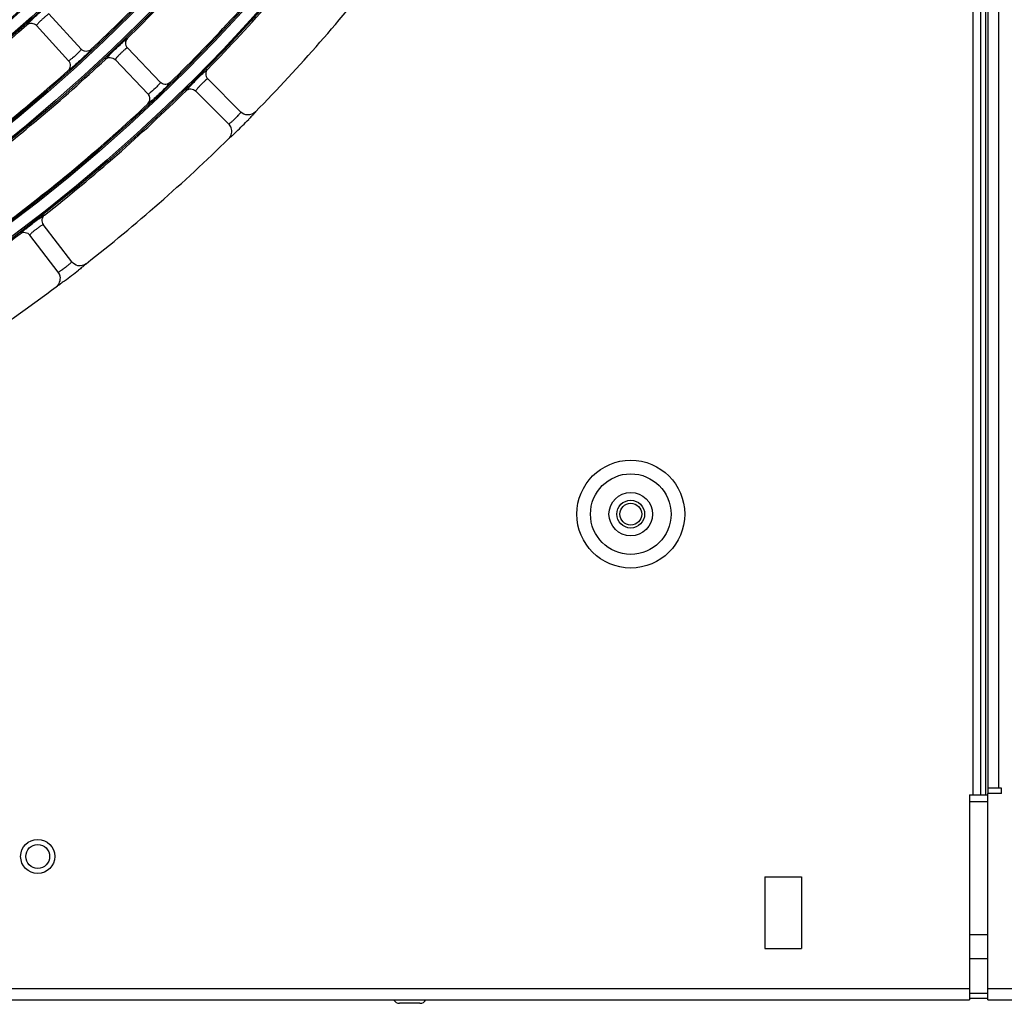
# Model space of a CAD drawing. Units: millimetres. Extents: x 0 to 420, y 0 to 297.
# Drawn here: x 199 to 216, y 169 to 186 of the extents above; entities that cross this region are included whole.
import ezdxf

# ---------------------------------------------------------------- set-up
doc = ezdxf.new("R2010")
doc.units = ezdxf.units.MM
doc.header["$LTSCALE"] = 23.1
doc.layers.get('0').update_dxf_attribs({"linetype": 'CONTINUOUS'})

msp = doc.modelspace()

# ---------------------------------------------------------------- linework, layer by layer
at = {"color": 7, "linetype": 'Continuous'}
for p, q in [((215.302, 240.586), (215.302, 172.692)), ((215.443, 172.692), (215.443, 240.372)), ((215.521, 240.372), (215.521, 172.692)), ((215.566, 240.27), (215.566, 172.812)), ((215.758, 172.812), (215.758, 240.27)), ((199.627, 185.795), (199.06, 186.414)), ((199.406, 185.592), (198.838, 186.211)), ((201.019, 185.212), (200.438, 185.819)), ((200.802, 185.005), (200.221, 185.611)), ((201.037, 185.197), (201.019, 185.212)), ((201.028, 185.203), (201.019, 185.212)), ((201.037, 185.196), (201.028, 185.203)), ((202.434, 184.691), (201.851, 185.275)), ((202.222, 184.479), (201.638, 185.063)), ((200.802, 185.005), (200.817, 184.986)), ((202.351, 184.343), (202.34, 184.333)), ((199.461, 182.058), (198.959, 182.713)), ((199.223, 181.876), (198.721, 182.53)), ((199.334, 181.724), (199.322, 181.715)), ((215.806, 172.812), (215.566, 172.812)), ((215.569, 172.716), (215.569, 172.812)), ((215.806, 172.716), (215.806, 172.812)), ((215.242, 172.692), (215.242, 169.092)), ((215.242, 172.692), (215.569, 172.692)), ((215.566, 172.572), (215.242, 172.572)), ((215.566, 169.092), (215.566, 172.716)), ((215.806, 172.716), (215.566, 172.716)), ((211.645, 171.252), (211.645, 169.992)), ((211.645, 171.252), (212.287, 171.252)), ((212.287, 171.252), (212.287, 169.992)), ((211.645, 169.992), (212.287, 169.992)), ((215.566, 169.812), (215.242, 169.812)), ((215.242, 169.284), (141.862, 169.284)), ((247.498, 169.284), (215.566, 169.284)), ((215.242, 169.212), (215.566, 169.212)), ((215.566, 169.116), (215.242, 169.116)), ((141.862, 169.092), (215.242, 169.092)), ((205.582, 169.032), (205.222, 169.032)), ((215.566, 169.092), (244.498, 169.092))]:
    msp.add_line(p, q, dxfattribs=at)
at = {"color": 40, "linetype": 'Continuous'}
msp.add_line((215.566, 170.232), (215.242, 170.232), dxfattribs=at)
at = {"color": 7, "linetype": 'Continuous'}
for centre, radius in [((180.862, 206.052), 29.39), ((180.862, 206.052), 29.366), ((180.862, 206.052), 29.162), ((180.862, 206.052), 29.138), ((180.862, 206.052), 28.01), ((180.862, 206.052), 27.986), ((180.862, 206.052), 27.782), ((180.862, 206.052), 27.758), ((180.862, 206.052), 26.63), ((180.862, 206.052), 26.606), ((180.862, 206.052), 26.402), ((180.862, 206.052), 26.378), ((180.862, 206.052), 25.25), ((180.862, 206.052), 25.226), ((180.862, 206.052), 25.022), ((180.862, 206.052), 24.998), ((180.862, 206.052), 23.87), ((180.862, 206.052), 23.846), ((180.862, 206.052), 23.642), ((180.862, 206.052), 23.618), ((180.862, 206.052), 22.49), ((180.862, 206.052), 22.466), ((180.862, 206.052), 22.262), ((180.862, 206.052), 22.238), ((180.862, 206.052), 21.11), ((180.862, 206.052), 21.086), ((180.862, 206.052), 20.882), ((180.862, 206.052), 20.858), ((209.287, 177.626), 0.948), ((209.287, 177.626), 0.708), ((209.287, 177.626), 0.383), ((209.287, 177.626), 0.244), ((209.287, 177.626), 0.192), ((198.862, 171.612), 0.3), ((198.862, 171.612), 0.21)]:
    msp.add_circle(centre, radius, dxfattribs=at)
for centre, radius, start, end in [((180.862, 206.052), 28.034, 314.2995, 320.7005), ((180.862, 206.052), 27.734, 313.0602, 319.4398), ((180.862, 206.052), 29.414, 315.5238, 321.9762), ((180.862, 206.052), 29.114, 314.2835, 320.7165), ((180.862, 206.052), 30.54, 315.6228, 321.8772), ((180.862, 206.052), 26.654, 305.5778, 311.9222), ((180.862, 206.052), 28.034, 306.7995, 313.2005), ((180.862, 206.052), 27.734, 305.5602, 311.9398), ((180.862, 206.052), 29.414, 308.0238, 314.4762), ((198.908, 187.123), 2.972, 311.53, 311.7802), ((180.862, 206.052), 29.114, 306.7835, 313.2165), ((195.476, 191.438), 9.88, 314.1023, 315.898), ((180.862, 206.052), 30.54, 308.1228, 314.3772), ((180.862, 206.052), 29.414, 300.5238, 306.9762), ((193.443, 189.655), 9.88, 306.6023, 308.398), ((180.862, 206.052), 30.54, 300.6228, 306.8772), ((205.222, 169.152), 0.12, 210.6364, 270), ((205.582, 169.152), 0.12, 270, 329.3636)]:
    msp.add_arc(centre, radius, start, end, dxfattribs=at)
for points, knots in [([(198.749, 186.304), (198.766, 186.32), (198.841, 186.391), (198.916, 186.46), (198.975, 186.511)], [0, 0, 0, 0, 0.233496, 1, 1, 1, 1]), ([(199.06, 186.414), (199.057, 186.417), (199.04, 186.401), (199.018, 186.388), (198.982, 186.355), (198.942, 186.321), (198.904, 186.284), (198.868, 186.25), (198.854, 186.229), (198.836, 186.214), (198.838, 186.211)], [0, 0, 0, 0, 0.041984, 0.153655, 0.316291, 0.499844, 0.683423, 0.846267, 0.957969, 1, 1, 1, 1]), ([(198.67, 186.22), (198.666, 186.228), (198.713, 186.257), (198.728, 186.284), (198.749, 186.304)], [0, 0, 0, 0, 0.250062, 1, 1, 1, 1]), ([(198.67, 186.22), (198.693, 186.24), (198.756, 186.264), (198.818, 186.234), (198.838, 186.211)], [0, 0, 0, 0, 0.499687, 1, 1, 1, 1]), ([(200.13, 185.702), (200.147, 185.719), (200.22, 185.791), (200.294, 185.861), (200.352, 185.914)], [0, 0, 0, 0, 0.233503, 1, 1, 1, 1]), ([(200.352, 185.914), (200.373, 185.934), (200.401, 185.947), (200.432, 185.992), (200.441, 185.988)], [0, 0, 0, 0, 0.749847, 1, 1, 1, 1]), ([(200.441, 185.988), (200.419, 185.966), (200.391, 185.904), (200.417, 185.841), (200.438, 185.819)], [0, 0, 0, 0, 0.499962, 1, 1, 1, 1]), ([(199.627, 185.795), (199.629, 185.792), (199.617, 185.78), (199.603, 185.761), (199.568, 185.725), (199.526, 185.683), (199.48, 185.645), (199.442, 185.613), (199.421, 185.601), (199.408, 185.59), (199.406, 185.592)], [0, 0, 0, 0, 0.032262, 0.122373, 0.279823, 0.500255, 0.720449, 0.877666, 0.967718, 1, 1, 1, 1]), ([(199.798, 185.788), (199.775, 185.767), (199.71, 185.742), (199.648, 185.772), (199.627, 185.795)], [0, 0, 0, 0, 0.499753, 1, 1, 1, 1]), ([(199.798, 185.788), (199.799, 185.786), (199.789, 185.777), (199.769, 185.749), (199.74, 185.723), (199.719, 185.702)], [0, 0, 0, 0, 0.064022, 0.250735, 1, 1, 1, 1]), ([(200.438, 185.819), (200.435, 185.822), (200.419, 185.805), (200.397, 185.792), (200.361, 185.758), (200.322, 185.723), (200.285, 185.685), (200.25, 185.651), (200.236, 185.63), (200.218, 185.614), (200.221, 185.611)], [0, 0, 0, 0, 0.041995, 0.153674, 0.316306, 0.499844, 0.683405, 0.846247, 0.957958, 1, 1, 1, 1]), ([(199.398, 185.422), (199.42, 185.443), (199.451, 185.504), (199.426, 185.569), (199.406, 185.592)], [0, 0, 0, 0, 0.499638, 1, 1, 1, 1]), ([(199.719, 185.702), (199.702, 185.685), (199.627, 185.614), (199.55, 185.544), (199.49, 185.493)], [0, 0, 0, 0, 0.23376, 1, 1, 1, 1]), ([(200.052, 185.616), (200.048, 185.625), (200.095, 185.654), (200.109, 185.681), (200.13, 185.702)], [0, 0, 0, 0, 0.250122, 1, 1, 1, 1]), ([(200.052, 185.616), (200.075, 185.637), (200.138, 185.662), (200.2, 185.633), (200.221, 185.611)], [0, 0, 0, 0, 0.499873, 1, 1, 1, 1]), ([(199.49, 185.493), (199.468, 185.474), (199.439, 185.447), (199.41, 185.429), (199.4, 185.42), (199.398, 185.422)], [0, 0, 0, 0, 0.749249, 0.935964, 1, 1, 1, 1]), ([(201.762, 185.368), (201.783, 185.388), (201.811, 185.402), (201.841, 185.448), (201.85, 185.444)], [0, 0, 0, 0, 0.749823, 1, 1, 1, 1]), ([(201.85, 185.444), (201.828, 185.422), (201.802, 185.359), (201.829, 185.296), (201.851, 185.275)], [0, 0, 0, 0, 0.499961, 1, 1, 1, 1]), ([(201.019, 185.212), (201.024, 185.206), (200.984, 185.176), (200.973, 185.153), (200.955, 185.135)], [0, 0, 0, 0, 0.244988, 1, 1, 1, 1]), ([(201.189, 185.209), (201.17, 185.19), (201.116, 185.165), (201.059, 185.181), (201.037, 185.197)], [0, 0, 0, 0, 0.499511, 1, 1, 1, 1]), ([(201.189, 185.209), (201.191, 185.207), (201.182, 185.198), (201.162, 185.17), (201.134, 185.143), (201.114, 185.123)], [0, 0, 0, 0, 0.064157, 0.250786, 1, 1, 1, 1]), ([(201.545, 185.151), (201.561, 185.168), (201.633, 185.242), (201.705, 185.314), (201.762, 185.368)], [0, 0, 0, 0, 0.233509, 1, 1, 1, 1]), ([(201.851, 185.275), (201.848, 185.278), (201.832, 185.261), (201.81, 185.247), (201.775, 185.213), (201.737, 185.176), (201.701, 185.138), (201.666, 185.103), (201.653, 185.081), (201.636, 185.066), (201.638, 185.063)], [0, 0, 0, 0, 0.042004, 0.153691, 0.316321, 0.499843, 0.68339, 0.846229, 0.957948, 1, 1, 1, 1]), ([(200.955, 185.135), (200.923, 185.101), (200.872, 185.06), (200.823, 185.011), (200.804, 185.005)], [0, 0, 0, 0, 0.700703, 1, 1, 1, 1]), ([(201.114, 185.123), (201.097, 185.105), (201.024, 185.032), (200.948, 184.96), (200.889, 184.907)], [0, 0, 0, 0, 0.232868, 1, 1, 1, 1]), ([(201.47, 185.064), (201.465, 185.072), (201.511, 185.102), (201.525, 185.13), (201.545, 185.151)], [0, 0, 0, 0, 0.250146, 1, 1, 1, 1]), ([(201.469, 185.064), (201.491, 185.085), (201.554, 185.111), (201.617, 185.084), (201.638, 185.063)], [0, 0, 0, 0, 0.499873, 1, 1, 1, 1]), ([(200.798, 184.834), (200.817, 184.853), (200.845, 184.905), (200.831, 184.963), (200.817, 184.986)], [0, 0, 0, 0, 0.499599, 1, 1, 1, 1]), ([(200.879, 184.898), (200.86, 184.881), (200.835, 184.87), (200.805, 184.83), (200.798, 184.834)], [0, 0, 0, 0, 0.750254, 1, 1, 1, 1]), ([(200.804, 185.005), (200.804, 185.004), (200.803, 185.004), (200.802, 185.004), (200.802, 185.004)], [0, 0, 0, 0, 0.620362, 1, 1, 1, 1]), ([(202.434, 184.691), (202.436, 184.689), (202.422, 184.678), (202.411, 184.658), (202.375, 184.622), (202.335, 184.578), (202.291, 184.538), (202.255, 184.502), (202.236, 184.492), (202.224, 184.477), (202.222, 184.479)], [0, 0, 0, 0, 0.029631, 0.119361, 0.277902, 0.500358, 0.722454, 0.880664, 0.97034, 1, 1, 1, 1]), ([(202.69, 184.693), (202.692, 184.689), (202.674, 184.678), (202.659, 184.653), (202.617, 184.612), (202.588, 184.581), (202.57, 184.562)], [0, 0, 0, 0, 0.06544, 0.253732, 0.567363, 1, 1, 1, 1]), ([(202.34, 184.333), (202.323, 184.316), (202.294, 184.29), (202.257, 184.251), (202.234, 184.238), (202.224, 184.222), (202.221, 184.223)], [0, 0, 0, 0, 0.433635, 0.746586, 0.93448, 1, 1, 1, 1]), ([(198.64, 182.63), (198.659, 182.645), (198.739, 182.709), (198.82, 182.771), (198.884, 182.817)], [0, 0, 0, 0, 0.233509, 1, 1, 1, 1]), ([(198.884, 182.817), (198.907, 182.834), (198.936, 182.844), (198.972, 182.886), (198.98, 182.881)], [0, 0, 0, 0, 0.749823, 1, 1, 1, 1]), ([(198.98, 182.881), (198.956, 182.862), (198.922, 182.803), (198.941, 182.737), (198.959, 182.713)], [0, 0, 0, 0, 0.499961, 1, 1, 1, 1]), ([(198.554, 182.553), (198.551, 182.562), (198.6, 182.586), (198.617, 182.612), (198.64, 182.63)], [0, 0, 0, 0, 0.250146, 1, 1, 1, 1]), ([(198.959, 182.713), (198.957, 182.716), (198.939, 182.701), (198.915, 182.691), (198.876, 182.661), (198.834, 182.63), (198.793, 182.597), (198.754, 182.567), (198.738, 182.547), (198.719, 182.534), (198.721, 182.53)], [0, 0, 0, 0, 0.042004, 0.153691, 0.316321, 0.499843, 0.68339, 0.846229, 0.957948, 1, 1, 1, 1]), ([(198.554, 182.553), (198.578, 182.572), (198.644, 182.59), (198.702, 182.554), (198.721, 182.53)], [0, 0, 0, 0, 0.499873, 1, 1, 1, 1]), ([(199.461, 182.058), (199.463, 182.056), (199.447, 182.046), (199.434, 182.029), (199.394, 181.997), (199.348, 181.959), (199.3, 181.925), (199.259, 181.894), (199.239, 181.886), (199.225, 181.873), (199.223, 181.876)], [0, 0, 0, 0, 0.029631, 0.119361, 0.277902, 0.500358, 0.722454, 0.880664, 0.97034, 1, 1, 1, 1]), ([(199.661, 181.978), (199.655, 181.973), (199.628, 181.951), (199.601, 181.93), (199.579, 181.912)], [0, 0, 0, 0, 0.210999, 1, 1, 1, 1]), ([(199.715, 182.026), (199.717, 182.02), (199.685, 182.007), (199.675, 181.989), (199.661, 181.978)], [0, 0, 0, 0, 0.254989, 1, 1, 1, 1]), ([(199.322, 181.715), (199.303, 181.701), (199.27, 181.678), (199.229, 181.645), (199.204, 181.635), (199.192, 181.62), (199.189, 181.622)], [0, 0, 0, 0, 0.433635, 0.746586, 0.93448, 1, 1, 1, 1])]:
    msp.add_open_spline(points, degree=3, knots=knots, dxfattribs=at)
for points in [[(202.549, 184.639), (202.507, 184.642), (202.464, 184.662), (202.434, 184.691)], [(202.69, 184.693), (202.655, 184.657), (202.599, 184.635), (202.549, 184.639)], [(202.221, 184.223), (202.267, 184.269), (202.286, 184.352), (202.264, 184.413)], [(202.264, 184.413), (202.255, 184.438), (202.24, 184.461), (202.222, 184.479)], [(199.568, 181.991), (199.527, 182), (199.487, 182.025), (199.461, 182.058)], [(199.715, 182.026), (199.676, 181.995), (199.618, 181.981), (199.568, 181.991)], [(199.189, 181.622), (199.241, 181.661), (199.27, 181.741), (199.257, 181.804)], [(199.257, 181.804), (199.251, 181.83), (199.239, 181.855), (199.223, 181.876)]]:
    msp.add_open_spline(points, degree=3, dxfattribs=at)

doc.saveas('drawing.dxf')
